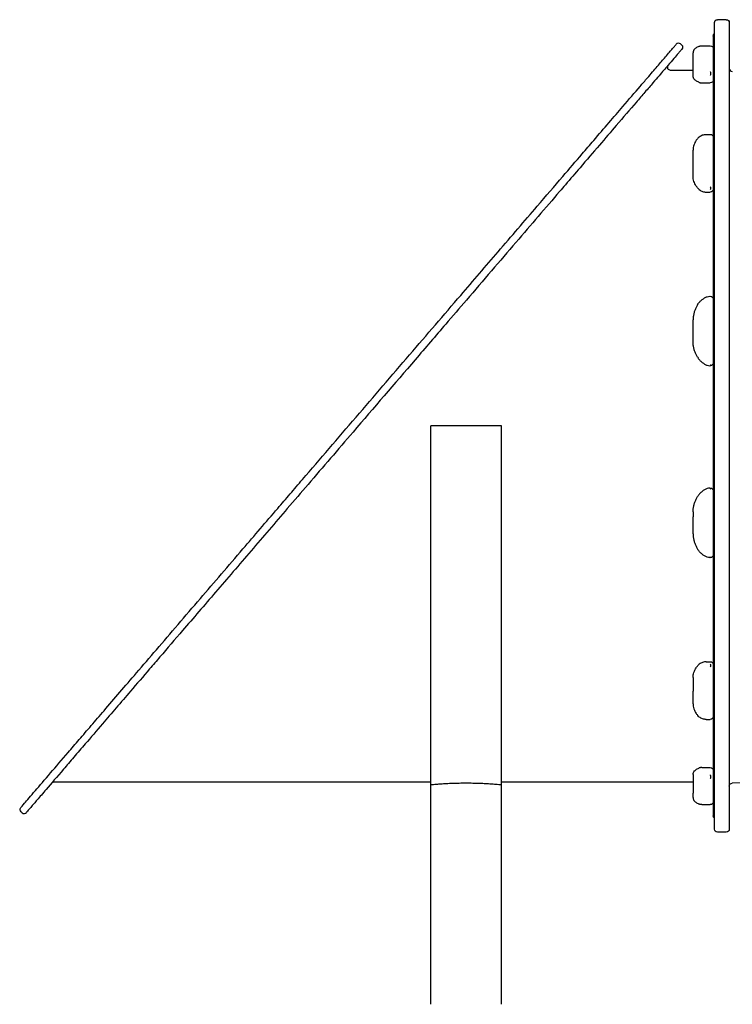
# Model space of a CAD drawing. Units: millimetres. Extents: x 0 to 29700, y 0 to 21000.
# Drawn here: x 17547 to 18157, y 3424 to 4267 of the extents above; entities that cross this region are included whole.
import ezdxf

# ---------------------------------------------------------------- set-up
doc = ezdxf.new("R2010")
doc.units = ezdxf.units.MM
doc.header["$LTSCALE"] = 15
doc.layers.add('P001', color=131, linetype='Continuous')

msp = doc.modelspace()

# ---------------------------------------------------------------- linework, layer by layer
at = {"layer": 'P001', "extrusion": (-1, -2.22045e-16, 0)}
for p, q in [((18151.53, 4266.98, -4028.25), (18143.91, 4266.98, -4028.25)), ((18112.29, 4246.23, -4028.28), (18113.25, 4245.41, -4028.28)), ((18130.58, 4244.64, -3964.26), (18137.83, 4244.64, -3964.26)), ((18123.1, 4234.75, -3935.75), (18123.1, 4238.69, -3950.47)), ((18123.1, 4218.8, -3940.03), (18123.1, 4234.75, -3935.75)), ((18103.58, 4223.8, -4028.25), (18123.1, 4223.8, -4028.25)), ((18130.58, 4212.86, -3926.24), (18137.83, 4212.86, -3926.24)), ((18134.28, 4168.78, -3815.87), (18137.83, 4168.78, -3815.87)), ((18123.1, 4144.52, -3790.73), (18123.1, 4155.29, -3801.51)), ((18123.1, 4132.84, -3802.4), (18123.1, 4144.52, -3790.73)), ((18134.28, 4119.35, -3788.04), (18137.83, 4119.35, -3788.04)), ((18137.5, 4030.13, -3724.06), (18137.83, 4030.13, -3724.06)), ((18123.1, 3995.1, -3709.02), (18123.1, 4009.82, -3712.96)), ((18123.1, 3990.82, -3724.96), (18123.1, 3995.1, -3709.02)), ((18137.5, 3970.51, -3713.87), (18137.83, 3970.51, -3713.87)), ((17958.95, 3919, -3720.95), (17898.45, 3919, -3720.95)), ((18137.5, 3865.83, -3713.42), (18137.83, 3865.83, -3713.42)), ((18123.1, 3845.52, -3724.51), (18123.1, 3841.25, -3708.56)), ((18123.1, 3826.53, -3712.51), (18123.1, 3841.25, -3708.56)), ((18137.5, 3806.22, -3723.6), (18137.83, 3806.22, -3723.6)), ((18134.28, 3716.99, -3787.58), (18137.83, 3716.99, -3787.58)), ((18123.1, 3703.5, -3801.95), (18123.1, 3691.83, -3790.28)), ((18123.1, 3681.05, -3801.05), (18123.1, 3691.83, -3790.28)), ((18134.28, 3667.56, -3815.42), (18137.83, 3667.56, -3815.42)), ((18123.1, 3620.47, -3941.26), (18123.1, 3604.52, -3936.99)), ((18130.58, 3626.41, -3927.47), (18137.83, 3626.41, -3927.47)), ((17575.99, 3614.2, -4028.25), (17898.45, 3614.2, -4028.25)), ((17898.45, 3423.57, -4028.25), (17898.45, 3611.7, -4028.25)), ((17958.95, 3614.2, -4028.25), (18123.1, 3614.2, -4028.25)), ((17958.95, 3423.57, -4028.25), (17958.95, 3611.7, -4028.25)), ((18123.1, 3600.58, -3951.71), (18123.1, 3604.52, -3936.99)), ((18130.58, 3594.63, -3965.5), (18137.83, 3594.63, -3965.5)), ((17547.7, 3588.45, -4028.25), (17548.67, 3587.63, -4028.25)), ((18151.53, 3571.02, -4028.25), (18143.91, 3571.02, -4028.25))]:
    msp.add_line(p, q, dxfattribs=at)
at = {"layer": 'P001', "extrusion": (3.55775e-16, 9.42517e-17, -1)}
for centre, start, end in [((-18143.91, 4264.44, 4028.25), 0, 90), ((-18151.53, 4264.44, 4028.25), 90, 180), ((-18143.91, 3573.56, 4028.25), 270, 0), ((-18151.53, 3573.56, 4028.25), 180, 270)]:
    msp.add_arc(centre, 2.54, start, end, dxfattribs=at)
at = {"layer": 'P001', "extrusion": (-1, -2.22045e-16, 0)}
for centre, radius, end in [((-3919, -4028.25, -18141.37), 345.44, 180), ((-3919, -4028.25, -17898.45), 307.3, 90), ((-3919, -4028.25, -17958.95), 307.3, 90)]:
    msp.add_arc(centre, radius, 0, end, dxfattribs=at)
at = {"layer": 'P001', "extrusion": (1, 1.9984e-15, -2.42623e-13)}
msp.add_arc((3919, -4028.25, 18154.07), 345.44, 0, 180, dxfattribs=at)
at = {"layer": 'P001', "extrusion": (-1.38778e-16, -1.66533e-16, -1)}
for centre, start, end in [((-18142.91, 4253.01, 4028.25), 0, 52.67768), ((-18137.83, 4242.1, 3964.26), 90, 180), ((-18137.83, 4215.4, 3926.24), 180, 270), ((-18137.83, 4166.24, 3815.87), 90, 180), ((-18137.83, 4121.89, 3788.04), 180, 270), ((-18137.83, 4027.59, 3724.06), 90, 180), ((-18137.83, 3973.05, 3713.87), 180, 270), ((-18137.83, 3863.29, 3713.42), 90, 180), ((-18137.83, 3808.76, 3723.6), 180, 270), ((-18137.83, 3714.45, 3787.58), 90, 180), ((-18137.83, 3670.1, 3815.42), 180, 270), ((-18137.83, 3623.87, 3927.47), 90, 180), ((-18137.83, 3597.17, 3965.5), 180, 270), ((-18142.91, 3584.99, 4028.25), 307.32217, 0)]:
    msp.add_arc(centre, 2.54, start, end, dxfattribs=at)
at = {"layer": 'P001', "extrusion": (1, -7.77181e-09, -2.42907e-13)}
msp.add_arc((3919, -4028.25, 18140.37), 334.01, 0, 180, dxfattribs=at)
at = {"layer": 'P001'}
for centre, start, end in [((18110.63, 4244.31, -4028.28), 49.36, 139.36), ((18103.58, 4226.34, -4028.25), 139.36, 270), ((18156.61, 4225.22, -4028.25), 180, 270.90132), ((17550.32, 3589.55, -4028.25), 229.36, 319.36)]:
    msp.add_arc(centre, 2.54, start, end, dxfattribs=at)
at = {"layer": 'P001', "extrusion": (-2.25242e-13, 1.19312e-13, -1)}
msp.add_arc((-18111.6, 4243.48, 4028.28), 2.54, 130.64, 220.64, dxfattribs=at)
at = {"layer": 'P001', "extrusion": (1, -2.64831e-10, 2.01137e-09)}
msp.add_arc((4233.84, -3964.26, 18140.37), 8.25, 0, 15, dxfattribs=at)
at = {"layer": 'P001', "extrusion": (1, -2.64793e-10, 2.01123e-09)}
msp.add_arc((4223.65, -3926.24, 18140.37), 8.26, 15, 180, dxfattribs=at)
at = {"layer": 'P001', "extrusion": (1, -2.6459e-10, 2.01138e-09)}
msp.add_arc((4157.99, -3815.87, 18140.37), 8.25, 0, 45, dxfattribs=at)
at = {"layer": 'P001', "extrusion": (1, -2.64804e-10, 2.01121e-09)}
msp.add_arc((4130.15, -3788.04, 18140.37), 8.26, 45, 180, dxfattribs=at)
at = {"layer": 'P001', "extrusion": (1, -2.64762e-10, 2.01131e-09)}
msp.add_arc((4019.33, -3724.06, 18140.37), 8.25, 0, 75, dxfattribs=at)
at = {"layer": 'P001', "extrusion": (1, -2.64831e-10, 2.01123e-09)}
for centre, start, end in [((3981.3, -3713.87, 18140.37), 75, 180), ((3615.62, -3927.47, 18140.37), 0, 165)]:
    msp.add_arc(centre, 8.26, start, end, dxfattribs=at)
at = {"layer": 'P001', "extrusion": (1, -2.64831e-10, 2.01128e-09)}
msp.add_arc((3855.04, -3713.42, 18140.37), 8.26, 0, 105, dxfattribs=at)
at = {"layer": 'P001', "extrusion": (1, -2.64825e-10, 2.01124e-09)}
msp.add_arc((3817.01, -3723.6, 18140.37), 8.26, 105, 180, dxfattribs=at)
at = {"layer": 'P001', "extrusion": (-2.42173e-13, -2.17868e-15, -1)}
msp.add_arc((-18147.72, 4790.3, 4028.25), 1177.29, 241.1497, 269.56827, dxfattribs=at)
at = {"layer": 'P001', "extrusion": (1, -2.64831e-10, 2.01129e-09)}
msp.add_arc((3706.2, -3787.58, 18140.37), 8.26, 0, 135, dxfattribs=at)
at = {"layer": 'P001', "extrusion": (1, -2.64904e-10, 2.01125e-09)}
msp.add_arc((3678.36, -3815.42, 18140.37), 8.26, 135, 180, dxfattribs=at)
at = {"layer": 'P001', "extrusion": (-1.04367e-13, -1.216e-13, -1)}
msp.add_arc((-17575.99, 3611.66, 4028.25), 2.54, 40.64, 90, dxfattribs=at)
at = {"layer": 'P001', "extrusion": (3.55775e-16, -2.21867e-15, -1)}
msp.add_arc((-18156.61, 3610.5, 4028.25), 2.54, 0, 89.56827, dxfattribs=at)
at = {"layer": 'P001', "extrusion": (1, -2.649e-10, 2.01127e-09)}
msp.add_arc((3605.43, -3965.5, 18140.37), 8.25, 165, 180, dxfattribs=at)
at = {"layer": 'P001', "extrusion": (-6.30268e-14, 5.38112e-14, -1)}
msp.add_arc((-17549.36, 3590.38, 4028.25), 2.54, 310.64, 40.64, dxfattribs=at)
at = {"layer": 'P001', "extrusion": (0.758817, -0.651304, -1.11446e-13)}
msp.add_open_spline([(17547.43, 3592.04, -4028.25), (17547.43, 3592.04, -4024.88), (17547.47, 3592.09, -4021.5), (17547.91, 3592.59, -4004.48), (17548.96, 3593.82, -3990.79), (17552.81, 3598.3, -3960.92), (17555.93, 3601.94, -3944.86), (17563.56, 3610.82, -3915.42), (17567.95, 3615.94, -3901.74), (17577.51, 3627.08, -3876.91), (17582.54, 3632.94, -3865.65), (17591.04, 3642.84, -3848.93), (17594.23, 3646.56, -3843.09), (17600.83, 3654.24, -3831.78), (17604.24, 3658.22, -3826.3), (17611.31, 3666.45, -3815.65), (17614.95, 3670.71, -3810.49), (17627.47, 3685.28, -3793.82), (17636.79, 3696.14, -3783.07), (17652.07, 3713.95, -3767.68), (17657.76, 3720.58, -3762.39), (17669.62, 3734.39, -3752.21), (17675.78, 3741.57, -3747.35), (17688.34, 3756.21, -3738.27), (17694.74, 3763.66, -3734.04), (17701.23, 3771.22, -3730.15), (17713.09, 3785.04, -3723.02), (17725.27, 3799.23, -3716.97), (17747.48, 3825.1, -3708.01), (17757.45, 3836.72, -3704.71), (17770.99, 3852.5, -3701.16), (17774.52, 3856.62, -3700.32), (17781.6, 3864.86, -3698.8), (17785.14, 3868.98, -3698.12), (17788.68, 3873.11, -3697.53), (17803.81, 3890.73, -3694.99), (17819.13, 3908.59, -3693.92), (17849.81, 3944.32, -3694.75), (17865.15, 3962.21, -3696.64), (17880.32, 3979.88, -3700.05), (17895.14, 3997.14, -3703.38), (17909.78, 4014.2, -3708.14), (17934.89, 4043.45, -3718.97), (17945.62, 4055.95, -3724.49), (17967.58, 4081.54, -3737.85), (17978.78, 4094.59, -3745.84), (17997.09, 4115.92, -3761.14), (18004.4, 4124.44, -3767.91), (18017.15, 4139.3, -3780.98), (18022.68, 4145.73, -3787.11), (18031.41, 4155.91, -3797.65), (18034.74, 4159.79, -3801.88), (18038.01, 4163.59, -3806.25), (18046.93, 4173.98, -3818.2), (18055.33, 4183.78, -3831.22), (18068.27, 4198.85, -3854.78), (18073.19, 4204.59, -3864.84), (18079.87, 4212.37, -3880.32), (18081.95, 4214.79, -3885.45), (18083.92, 4217.09, -3890.67), (18087.01, 4220.69, -3898.84), (18089.86, 4224, -3907.25), (18095.02, 4230.02, -3924.54), (18097.33, 4232.71, -3933.4), (18101.92, 4238.06, -3954.06), (18104, 4240.48, -3965.96), (18105.53, 4242.26, -3977.97), (18106.36, 4243.23, -3984.47), (18107.02, 4244, -3991), (18108.2, 4245.37, -4006.26), (18108.58, 4245.82, -4015.08), (18108.7, 4245.95, -4025.37), (18108.7, 4245.96, -4026.83), (18108.7, 4245.96, -4028.28)], degree=3, knots=[-3.141593, -3.141593, -3.141593, -3.141593, -3.115134, -3.115134, -3.00812, -3.00812, -2.878145, -2.878145, -2.759278, -2.759278, -2.653305, -2.653305, -2.593753, -2.593753, -2.534201, -2.534201, -2.474649, -2.474649, -2.335573, -2.335573, -2.255891, -2.255891, -2.172315, -2.172315, -2.088739, -2.088739, -2.088739, -1.935966, -1.935966, -1.814035, -1.814035, -1.771056, -1.771056, -1.728078, -1.728078, -1.728078, -1.544655, -1.544655, -1.361233, -1.361233, -1.361233, -1.182062, -1.182062, -1.046683, -1.046683, -0.899622, -0.899622, -0.797458, -0.797458, -0.715498, -0.715498, -0.663519, -0.663519, -0.663519, -0.52157, -0.52157, -0.423663, -0.423663, -0.37633, -0.37633, -0.37633, -0.302165, -0.302165, -0.228001, -0.228001, -0.132361, -0.132361, -0.132361, -0.080623, -0.080623, -0.011631, -0.011631, -0.000309, -0.000309, -0.000309, -0.000309], dxfattribs=at)
at = {"layer": 'P001'}
for points, knots in [([(18128.1, 4244.16, -3962.13), (18127.59, 4243.95, -3961.43), (18127.1, 4243.72, -3960.71), (18126.2, 4243.23, -3959.24), (18125.77, 4242.96, -3958.48), (18124.98, 4242.37, -3956.93), (18124.62, 4242.05, -3956.14), (18123.96, 4241.29, -3954.55), (18123.66, 4240.86, -3953.74), (18123.23, 4239.85, -3952.11), (18123.1, 4239.28, -3951.29), (18123.1, 4238.69, -3950.47)], [2.5856105, 2.5856105, 2.5856105, 2.5856105, 2.6968069, 2.6968069, 2.8080034, 2.8080034, 2.9191998, 2.9191998, 3.0303962, 3.0303962, 3.1415927, 3.1415927, 3.1415927, 3.1415927]), ([(18128.1, 4244.16, -3962.13), (18128.27, 4244.23, -3962.27), (18128.43, 4244.29, -3962.42), (18128.76, 4244.4, -3962.7), (18128.93, 4244.44, -3962.85), (18129.26, 4244.52, -3963.13), (18129.43, 4244.55, -3963.28), (18129.76, 4244.59, -3963.56), (18129.93, 4244.61, -3963.7), (18130.26, 4244.63, -3963.98), (18130.42, 4244.64, -3964.12), (18130.58, 4244.64, -3964.26)], [0, 0, 0, 0, 0.0526687, 0.0526687, 0.1053374, 0.1053374, 0.1580061, 0.1580061, 0.2106748, 0.2106748, 0.2633435, 0.2633435, 0.2633435, 0.2633435]), ([(18128.1, 4213.34, -3928.37), (18127.59, 4213.55, -3929.07), (18127.1, 4213.78, -3929.79), (18126.2, 4214.27, -3931.26), (18125.77, 4214.54, -3932.02), (18124.98, 4215.13, -3933.57), (18124.62, 4215.45, -3934.36), (18123.96, 4216.2, -3935.95), (18123.66, 4216.64, -3936.76), (18123.23, 4217.64, -3938.39), (18123.1, 4218.22, -3939.21), (18123.1, 4218.8, -3940.03)], [2.5856105, 2.5856105, 2.5856105, 2.5856105, 2.6968069, 2.6968069, 2.8080034, 2.8080034, 2.9191998, 2.9191998, 3.0303962, 3.0303962, 3.1415927, 3.1415927, 3.1415927, 3.1415927]), ([(18137.83, 4222.53, -3915.5), (18137.83, 4222.51, -3915.5), (18137.83, 4222.49, -3915.5), (18137.87, 4222.18, -3915.54), (18137.89, 4221.88, -3915.58), (18137.92, 4221.45, -3915.67), (18137.92, 4221.32, -3915.7), (18137.93, 4221.11, -3915.75), (18137.93, 4221.04, -3915.76), (18137.93, 4220.92, -3915.79), (18137.93, 4220.87, -3915.81), (18137.93, 4220.76, -3915.84), (18137.93, 4220.7, -3915.85), (18137.92, 4220.55, -3915.9), (18137.92, 4220.46, -3915.93), (18137.91, 4220, -3916.07), (18137.88, 4219.65, -3916.2), (18137.83, 4219.29, -3916.36), (18137.83, 4219.28, -3916.37), (18137.83, 4219.26, -3916.37)], [-0.0052066, -0.0052066, -0.0052066, -0.0052066, 0, 0, 0.0898613, 0.0898613, 0.1318906, 0.1318906, 0.1530236, 0.1530236, 0.1692538, 0.1692538, 0.1871269, 0.1871269, 0.2167723, 0.2167723, 0.3298118, 0.3298118, 0.33502, 0.33502, 0.33502, 0.33502]), ([(18128.1, 4213.34, -3928.37), (18128.27, 4213.27, -3928.23), (18128.43, 4213.21, -3928.08), (18128.76, 4213.1, -3927.8), (18128.93, 4213.06, -3927.65), (18129.26, 4212.98, -3927.37), (18129.43, 4212.95, -3927.22), (18129.76, 4212.9, -3926.94), (18129.93, 4212.89, -3926.8), (18130.26, 4212.86, -3926.51), (18130.42, 4212.86, -3926.37), (18130.58, 4212.86, -3926.24)], [0, 0, 0, 0, 0.0526687, 0.0526687, 0.1053374, 0.1053374, 0.1580061, 0.1580061, 0.2106748, 0.2106748, 0.2633435, 0.2633435, 0.2633435, 0.2633435]), ([(18127.17, 4165.5, -3810.04), (18127.56, 4165.94, -3810.37), (18127.97, 4166.34, -3810.73), (18128.85, 4167.04, -3811.46), (18129.31, 4167.35, -3811.84), (18130.26, 4167.88, -3812.62), (18130.75, 4168.09, -3813.02), (18131.74, 4168.44, -3813.82), (18132.24, 4168.57, -3814.23), (18133.26, 4168.74, -3815.05), (18133.77, 4168.78, -3815.46), (18134.28, 4168.78, -3815.87)], [0, 0, 0, 0, 0.1664728, 0.1664728, 0.3329455, 0.3329455, 0.4994183, 0.4994183, 0.665891, 0.665891, 0.8323638, 0.8323638, 0.8323638, 0.8323638]), ([(18127.17, 4165.5, -3810.04), (18126.66, 4164.91, -3809.53), (18126.18, 4164.3, -3809), (18125.33, 4163.03, -3807.92), (18124.95, 4162.38, -3807.37), (18124.29, 4161.03, -3806.23), (18124.01, 4160.34, -3805.66), (18123.56, 4158.93, -3804.49), (18123.39, 4158.21, -3803.9), (18123.16, 4156.76, -3802.7), (18123.1, 4156.02, -3802.11), (18123.1, 4155.29, -3801.51)], [2.5856105, 2.5856105, 2.5856105, 2.5856105, 2.6968069, 2.6968069, 2.8080034, 2.8080034, 2.9191998, 2.9191998, 3.0303962, 3.0303962, 3.1415927, 3.1415927, 3.1415927, 3.1415927]), ([(18127.17, 4122.63, -3793.87), (18126.66, 4123.22, -3794.38), (18126.18, 4123.83, -3794.91), (18125.33, 4125.1, -3795.99), (18124.95, 4125.76, -3796.55), (18124.29, 4127.1, -3797.68), (18124.01, 4127.8, -3798.25), (18123.56, 4129.21, -3799.42), (18123.39, 4129.93, -3800.02), (18123.16, 4131.38, -3801.21), (18123.1, 4132.11, -3801.81), (18123.1, 4132.84, -3802.4)], [2.5856105, 2.5856105, 2.5856105, 2.5856105, 2.6968069, 2.6968069, 2.8080034, 2.8080034, 2.9191998, 2.9191998, 3.0303962, 3.0303962, 3.1415927, 3.1415927, 3.1415927, 3.1415927]), ([(18127.17, 4122.63, -3793.87), (18127.56, 4122.19, -3793.54), (18127.97, 4121.8, -3793.19), (18128.85, 4121.09, -3792.45), (18129.31, 4120.78, -3792.07), (18130.26, 4120.25, -3791.29), (18130.75, 4120.04, -3790.89), (18131.74, 4119.69, -3790.09), (18132.24, 4119.57, -3789.68), (18133.26, 4119.39, -3788.86), (18133.77, 4119.35, -3788.45), (18134.28, 4119.35, -3788.04)], [0, 0, 0, 0, 0.1664728, 0.1664728, 0.3329455, 0.3329455, 0.4994183, 0.4994183, 0.665891, 0.665891, 0.8323638, 0.8323638, 0.8323638, 0.8323638]), ([(18137.83, 4123.8, -3779.3), (18137.83, 4123.79, -3779.31), (18137.83, 4123.78, -3779.32), (18137.87, 4123.52, -3779.51), (18137.89, 4123.29, -3779.7), (18137.92, 4122.96, -3779.98), (18137.92, 4122.85, -3780.08), (18137.93, 4122.7, -3780.22), (18137.93, 4122.65, -3780.27), (18137.93, 4122.56, -3780.36), (18137.93, 4122.52, -3780.4), (18137.93, 4122.44, -3780.48), (18137.93, 4122.4, -3780.52), (18137.92, 4122.29, -3780.63), (18137.92, 4122.22, -3780.71), (18137.91, 4121.9, -3781.06), (18137.88, 4121.66, -3781.35), (18137.83, 4121.43, -3781.66), (18137.83, 4121.42, -3781.68), (18137.83, 4121.41, -3781.69)], [-0.0052066, -0.0052066, -0.0052066, -0.0052066, 0, 0, 0.0898613, 0.0898613, 0.1318906, 0.1318906, 0.1530236, 0.1530236, 0.1692538, 0.1692538, 0.1871269, 0.1871269, 0.2167723, 0.2167723, 0.3298118, 0.3298118, 0.33502, 0.33502, 0.33502, 0.33502]), ([(18126.95, 4022.84, -3716.08), (18127.5, 4023.71, -3716.29), (18128.11, 4024.51, -3716.58), (18129.41, 4025.96, -3717.32), (18130.1, 4026.61, -3717.76), (18131.51, 4027.75, -3718.74), (18132.24, 4028.24, -3719.29), (18133.7, 4029.07, -3720.46), (18134.44, 4029.41, -3721.1), (18135.9, 4029.92, -3722.48), (18136.57, 4030.13, -3723.23), (18137.5, 4030.13, -3724.06)], [0, 0, 0, 0, 0.274572, 0.274572, 0.549144, 0.549144, 0.823717, 0.823717, 1.098289, 1.098289, 1.372861, 1.372861, 1.372861, 1.372861]), ([(18126.95, 4022.84, -3716.08), (18126.45, 4022.07, -3715.9), (18125.99, 4021.27, -3715.71), (18125.18, 4019.62, -3715.31), (18124.82, 4018.77, -3715.11), (18124.2, 4017.04, -3714.69), (18123.94, 4016.16, -3714.48), (18123.52, 4014.37, -3714.05), (18123.36, 4013.47, -3713.84), (18123.15, 4011.65, -3713.4), (18123.1, 4010.73, -3713.18), (18123.1, 4009.82, -3712.96)], [2.5856105, 2.5856105, 2.5856105, 2.5856105, 2.6968069, 2.6968069, 2.8080034, 2.8080034, 2.9191998, 2.9191998, 3.0303962, 3.0303962, 3.1415927, 3.1415927, 3.1415927, 3.1415927]), ([(18126.95, 3977.79, -3721.84), (18126.45, 3978.57, -3722.03), (18125.99, 3979.37, -3722.22), (18125.18, 3981.02, -3722.62), (18124.82, 3981.87, -3722.82), (18124.2, 3983.6, -3723.23), (18123.94, 3984.48, -3723.45), (18123.52, 3986.27, -3723.87), (18123.36, 3987.17, -3724.09), (18123.15, 3988.99, -3724.53), (18123.1, 3989.91, -3724.75), (18123.1, 3990.82, -3724.96)], [2.5856105, 2.5856105, 2.5856105, 2.5856105, 2.6968069, 2.6968069, 2.8080034, 2.8080034, 2.9191998, 2.9191998, 3.0303962, 3.0303962, 3.1415926, 3.1415926, 3.1415926, 3.1415926]), ([(18126.95, 3977.79, -3721.84), (18127.5, 3976.93, -3721.64), (18128.11, 3976.13, -3721.34), (18129.41, 3974.68, -3720.6), (18130.1, 3974.03, -3720.16), (18131.51, 3972.89, -3719.18), (18132.24, 3972.4, -3718.64), (18133.7, 3971.56, -3717.46), (18134.44, 3971.22, -3716.83), (18135.9, 3970.71, -3715.45), (18136.57, 3970.51, -3714.7), (18137.5, 3970.51, -3713.87)], [0, 0, 0, 0, 0.274572, 0.274572, 0.549144, 0.549144, 0.823717, 0.823717, 1.098289, 1.098289, 1.372861, 1.372861, 1.372861, 1.372861]), ([(18137.83, 3971.44, -3709.48), (18137.83, 3971.44, -3709.49), (18137.83, 3971.43, -3709.51), (18137.87, 3971.3, -3709.8), (18137.89, 3971.19, -3710.07), (18137.92, 3971.05, -3710.49), (18137.92, 3971.01, -3710.62), (18137.93, 3970.95, -3710.82), (18137.93, 3970.93, -3710.89), (18137.93, 3970.9, -3711.01), (18137.93, 3970.88, -3711.06), (18137.93, 3970.85, -3711.17), (18137.93, 3970.84, -3711.23), (18137.92, 3970.8, -3711.39), (18137.92, 3970.78, -3711.48), (18137.91, 3970.68, -3711.95), (18137.88, 3970.62, -3712.32), (18137.83, 3970.57, -3712.71), (18137.83, 3970.57, -3712.72), (18137.83, 3970.57, -3712.74)], [-0.0052066, -0.0052066, -0.0052066, -0.0052066, 0, 0, 0.0898613, 0.0898613, 0.1318906, 0.1318906, 0.1530236, 0.1530236, 0.1692538, 0.1692538, 0.1871269, 0.1871269, 0.2167723, 0.2167723, 0.3298118, 0.3298118, 0.33502, 0.33502, 0.33502, 0.33502]), ([(18137.5, 3865.83, -3713.42), (18137, 3865.83, -3713.86), (18136.6, 3865.76, -3714.28), (18135.45, 3865.5, -3715.43), (18134.72, 3865.24, -3716.11), (18133.26, 3864.55, -3717.38), (18132.52, 3864.13, -3717.97), (18131.08, 3863.13, -3719.04), (18130.37, 3862.55, -3719.53), (18129.01, 3861.24, -3720.39), (18128.36, 3860.51, -3720.76), (18127.47, 3859.34, -3721.18), (18127.2, 3858.95, -3721.3), (18126.95, 3858.55, -3721.39)], [1.821544, 1.821544, 1.821544, 1.821544, 1.968724, 1.968724, 2.243296, 2.243296, 2.517869, 2.517869, 2.792442, 2.792442, 3.067014, 3.067014, 3.194407, 3.194407, 3.194407, 3.194407]), ([(18137.83, 3865.77, -3712.29), (18137.83, 3865.77, -3712.27), (18137.83, 3865.77, -3712.25), (18137.87, 3865.74, -3711.94), (18137.89, 3865.69, -3711.65), (18137.92, 3865.61, -3711.21), (18137.92, 3865.58, -3711.08), (18137.93, 3865.53, -3710.87), (18137.93, 3865.51, -3710.8), (18137.93, 3865.48, -3710.68), (18137.93, 3865.47, -3710.63), (18137.93, 3865.44, -3710.52), (18137.93, 3865.42, -3710.46), (18137.92, 3865.38, -3710.31), (18137.92, 3865.35, -3710.22), (18137.91, 3865.2, -3709.76), (18137.88, 3865.07, -3709.41), (18137.83, 3864.91, -3709.05), (18137.83, 3864.91, -3709.04), (18137.83, 3864.9, -3709.02)], [-0.0052066, -0.0052066, -0.0052066, -0.0052066, 0, 0, 0.0898613, 0.0898613, 0.1318906, 0.1318906, 0.1530236, 0.1530236, 0.1692538, 0.1692538, 0.1871269, 0.1871269, 0.2167723, 0.2167723, 0.3298118, 0.3298118, 0.33502, 0.33502, 0.33502, 0.33502]), ([(18123.1, 3845.52, -3724.51), (18123.1, 3846.44, -3724.29), (18123.15, 3847.35, -3724.07), (18123.36, 3849.17, -3723.64), (18123.52, 3850.08, -3723.42), (18123.94, 3851.86, -3722.99), (18124.2, 3852.74, -3722.78), (18124.82, 3854.47, -3722.37), (18125.18, 3855.32, -3722.16), (18125.99, 3856.97, -3721.77), (18126.45, 3857.77, -3721.58), (18126.95, 3858.55, -3721.39)], [3.1415927, 3.1415927, 3.1415927, 3.1415927, 3.2527891, 3.2527891, 3.3639855, 3.3639855, 3.4751819, 3.4751819, 3.5863784, 3.5863784, 3.6975748, 3.6975748, 3.6975748, 3.6975748]), ([(18123.1, 3826.53, -3712.51), (18123.1, 3825.61, -3712.73), (18123.15, 3824.7, -3712.95), (18123.36, 3822.88, -3713.38), (18123.52, 3821.97, -3713.6), (18123.94, 3820.19, -3714.03), (18124.2, 3819.3, -3714.24), (18124.82, 3817.58, -3714.65), (18125.18, 3816.73, -3714.86), (18125.99, 3815.08, -3715.25), (18126.45, 3814.28, -3715.44), (18126.95, 3813.5, -3715.63)], [3.1415927, 3.1415927, 3.1415927, 3.1415927, 3.2527891, 3.2527891, 3.3639855, 3.3639855, 3.4751819, 3.4751819, 3.5863784, 3.5863784, 3.6975748, 3.6975748, 3.6975748, 3.6975748]), ([(18137.5, 3806.22, -3723.6), (18137, 3806.22, -3723.16), (18136.6, 3806.28, -3722.74), (18135.45, 3806.55, -3721.59), (18134.72, 3806.81, -3720.91), (18133.26, 3807.5, -3719.64), (18132.52, 3807.92, -3719.05), (18131.08, 3808.92, -3717.98), (18130.37, 3809.5, -3717.49), (18129.01, 3810.81, -3716.63), (18128.36, 3811.54, -3716.26), (18127.47, 3812.71, -3715.84), (18127.2, 3813.1, -3715.72), (18126.95, 3813.5, -3715.63)], [1.821544, 1.821544, 1.821544, 1.821544, 1.968724, 1.968724, 2.243296, 2.243296, 2.517869, 2.517869, 2.792442, 2.792442, 3.067014, 3.067014, 3.194407, 3.194407, 3.194407, 3.194407]), ([(18123.1, 3703.5, -3801.95), (18123.1, 3704.23, -3801.35), (18123.16, 3704.97, -3800.75), (18123.39, 3706.42, -3799.56), (18123.56, 3707.14, -3798.97), (18124.01, 3708.55, -3797.8), (18124.29, 3709.24, -3797.22), (18124.95, 3710.59, -3796.09), (18125.33, 3711.24, -3795.54), (18126.18, 3712.51, -3794.46), (18126.66, 3713.12, -3793.93), (18127.17, 3713.71, -3793.42)], [3.1415927, 3.1415927, 3.1415927, 3.1415927, 3.2527891, 3.2527891, 3.3639855, 3.3639855, 3.4751819, 3.4751819, 3.5863784, 3.5863784, 3.6975748, 3.6975748, 3.6975748, 3.6975748]), ([(18134.28, 3716.99, -3787.58), (18133.77, 3716.99, -3788), (18133.26, 3716.95, -3788.41), (18132.24, 3716.78, -3789.23), (18131.74, 3716.65, -3789.64), (18130.75, 3716.31, -3790.44), (18130.26, 3716.09, -3790.84), (18129.31, 3715.56, -3791.62), (18128.85, 3715.25, -3792), (18127.97, 3714.55, -3792.73), (18127.56, 3714.15, -3793.09), (18127.17, 3713.71, -3793.42)], [2.362057, 2.362057, 2.362057, 2.362057, 2.528527, 2.528527, 2.6949969, 2.6949969, 2.8614669, 2.8614669, 3.0279369, 3.0279369, 3.1944068, 3.1944068, 3.1944068, 3.1944068]), ([(18137.83, 3714.93, -3781.24), (18137.83, 3714.92, -3781.23), (18137.83, 3714.91, -3781.21), (18137.87, 3714.72, -3780.96), (18137.89, 3714.54, -3780.72), (18137.92, 3714.25, -3780.39), (18137.92, 3714.15, -3780.29), (18137.93, 3714.01, -3780.14), (18137.93, 3713.96, -3780.09), (18137.93, 3713.87, -3780), (18137.93, 3713.84, -3779.96), (18137.93, 3713.76, -3779.88), (18137.93, 3713.71, -3779.84), (18137.92, 3713.6, -3779.73), (18137.92, 3713.53, -3779.66), (18137.91, 3713.17, -3779.34), (18137.88, 3712.88, -3779.1), (18137.83, 3712.57, -3778.87), (18137.83, 3712.55, -3778.86), (18137.83, 3712.54, -3778.85)], [-0.0052066, -0.0052066, -0.0052066, -0.0052066, 0, 0, 0.0898613, 0.0898613, 0.1318906, 0.1318906, 0.1530236, 0.1530236, 0.1692538, 0.1692538, 0.1871269, 0.1871269, 0.2167723, 0.2167723, 0.3298118, 0.3298118, 0.33502, 0.33502, 0.33502, 0.33502]), ([(18123.1, 3681.05, -3801.05), (18123.1, 3680.32, -3801.65), (18123.16, 3679.59, -3802.25), (18123.39, 3678.14, -3803.44), (18123.56, 3677.42, -3804.03), (18124.01, 3676.01, -3805.2), (18124.29, 3675.32, -3805.78), (18124.95, 3673.97, -3806.91), (18125.33, 3673.31, -3807.47), (18126.18, 3672.04, -3808.55), (18126.66, 3671.43, -3809.08), (18127.17, 3670.84, -3809.58)], [3.1415927, 3.1415927, 3.1415927, 3.1415927, 3.2527891, 3.2527891, 3.3639855, 3.3639855, 3.4751819, 3.4751819, 3.5863784, 3.5863784, 3.6975748, 3.6975748, 3.6975748, 3.6975748]), ([(18134.28, 3667.56, -3815.42), (18133.77, 3667.56, -3815.01), (18133.26, 3667.61, -3814.6), (18132.24, 3667.78, -3813.78), (18131.74, 3667.9, -3813.37), (18130.75, 3668.25, -3812.56), (18130.26, 3668.47, -3812.17), (18129.31, 3668.99, -3811.39), (18128.85, 3669.3, -3811.01), (18127.97, 3670.01, -3810.27), (18127.56, 3670.41, -3809.92), (18127.17, 3670.84, -3809.58)], [2.362057, 2.362057, 2.362057, 2.362057, 2.528527, 2.528527, 2.6949969, 2.6949969, 2.8614669, 2.8614669, 3.0279369, 3.0279369, 3.1944068, 3.1944068, 3.1944068, 3.1944068]), ([(18123.1, 3620.47, -3941.26), (18123.1, 3621.05, -3940.44), (18123.23, 3621.63, -3939.63), (18123.66, 3622.63, -3938), (18123.96, 3623.07, -3937.19), (18124.62, 3623.82, -3935.59), (18124.98, 3624.15, -3934.81), (18125.77, 3624.74, -3933.26), (18126.2, 3625, -3932.5), (18127.1, 3625.49, -3931.02), (18127.59, 3625.72, -3930.3), (18128.1, 3625.94, -3929.61)], [3.1415927, 3.1415927, 3.1415927, 3.1415927, 3.2527891, 3.2527891, 3.3639855, 3.3639855, 3.4751819, 3.4751819, 3.5863784, 3.5863784, 3.6975748, 3.6975748, 3.6975748, 3.6975748]), ([(18130.58, 3626.41, -3927.47), (18130.42, 3626.41, -3927.61), (18130.26, 3626.41, -3927.75), (18129.93, 3626.38, -3928.03), (18129.76, 3626.37, -3928.18), (18129.43, 3626.32, -3928.46), (18129.26, 3626.29, -3928.6), (18128.93, 3626.21, -3928.89), (18128.76, 3626.17, -3929.03), (18128.43, 3626.06, -3929.32), (18128.27, 3626, -3929.47), (18128.1, 3625.94, -3929.61)], [2.9310537, 2.9310537, 2.9310537, 2.9310537, 2.9837243, 2.9837243, 3.0363949, 3.0363949, 3.0890656, 3.0890656, 3.1417362, 3.1417362, 3.1944068, 3.1944068, 3.1944068, 3.1944068]), ([(18137.83, 3620.01, -3917.61), (18137.83, 3619.99, -3917.6), (18137.83, 3619.98, -3917.6), (18137.87, 3619.69, -3917.47), (18137.89, 3619.41, -3917.36), (18137.92, 3619, -3917.22), (18137.92, 3618.86, -3917.18), (18137.93, 3618.66, -3917.12), (18137.93, 3618.59, -3917.1), (18137.93, 3618.47, -3917.06), (18137.93, 3618.42, -3917.05), (18137.93, 3618.31, -3917.02), (18137.93, 3618.25, -3917.01), (18137.92, 3618.1, -3916.97), (18137.92, 3618, -3916.95), (18137.91, 3617.54, -3916.84), (18137.88, 3617.17, -3916.78), (18137.83, 3616.78, -3916.74), (18137.83, 3616.76, -3916.74), (18137.83, 3616.74, -3916.74)], [-0.0052066, -0.0052066, -0.0052066, -0.0052066, 0, 0, 0.0898613, 0.0898613, 0.1318906, 0.1318906, 0.1530236, 0.1530236, 0.1692538, 0.1692538, 0.1871269, 0.1871269, 0.2167723, 0.2167723, 0.3298118, 0.3298118, 0.33502, 0.33502, 0.33502, 0.33502]), ([(17898.45, 3611.7, -4028.25), (17898.45, 3611.7, -4026.35), (17898.63, 3611.72, -4024.38), (17899.4, 3611.79, -4020.47), (17899.98, 3611.85, -4018.53), (17901.52, 3611.99, -4014.8), (17902.49, 3612.07, -4013.02), (17904.71, 3612.26, -4009.72), (17905.97, 3612.35, -4008.2), (17908.65, 3612.54, -4005.51), (17910.17, 3612.64, -4004.25), (17913.47, 3612.82, -4002.03), (17915.26, 3612.9, -4001.07), (17918.98, 3613.04, -3999.53), (17920.92, 3613.1, -3998.94), (17924.83, 3613.18, -3998.18), (17926.8, 3613.19, -3998), (17930.6, 3613.19, -3998), (17932.56, 3613.18, -3998.18), (17936.47, 3613.1, -3998.94), (17938.41, 3613.04, -3999.53), (17942.14, 3612.9, -4001.07), (17943.93, 3612.82, -4002.03), (17947.23, 3612.64, -4004.25), (17948.75, 3612.54, -4005.51), (17951.43, 3612.35, -4008.2), (17952.69, 3612.26, -4009.72), (17954.91, 3612.07, -4013.02), (17955.87, 3611.99, -4014.8), (17957.42, 3611.85, -4018.53), (17958, 3611.79, -4020.47), (17958.77, 3611.72, -4024.38), (17958.95, 3611.7, -4026.35), (17958.95, 3611.7, -4028.25)], [4.56108, 4.56108, 4.56108, 4.56108, 5.131214, 5.131214, 5.701348, 5.701348, 6.271482, 6.271482, 6.841616, 6.841616, 7.411752, 7.411752, 7.981888, 7.981888, 8.552024, 8.552024, 9.12216, 9.12216, 9.692296, 9.692296, 10.262432, 10.262432, 10.832568, 10.832568, 11.402704, 11.402704, 11.972838, 11.972838, 12.542972, 12.542972, 13.113106, 13.113106, 13.68324, 13.68324, 13.68324, 13.68324]), ([(18123.1, 3600.58, -3951.71), (18123.1, 3599.99, -3952.53), (18123.23, 3599.42, -3953.35), (18123.66, 3598.41, -3954.97), (18123.96, 3597.98, -3955.78), (18124.62, 3597.22, -3957.38), (18124.98, 3596.9, -3958.17), (18125.77, 3596.31, -3959.71), (18126.2, 3596.04, -3960.47), (18127.1, 3595.55, -3961.95), (18127.59, 3595.32, -3962.67), (18128.1, 3595.11, -3963.36)], [3.1415927, 3.1415927, 3.1415927, 3.1415927, 3.2527891, 3.2527891, 3.3639855, 3.3639855, 3.4751819, 3.4751819, 3.5863784, 3.5863784, 3.6975748, 3.6975748, 3.6975748, 3.6975748]), ([(18130.58, 3594.63, -3965.5), (18130.42, 3594.63, -3965.36), (18130.26, 3594.64, -3965.22), (18129.93, 3594.66, -3964.94), (18129.76, 3594.68, -3964.8), (18129.43, 3594.73, -3964.51), (18129.26, 3594.76, -3964.37), (18128.93, 3594.83, -3964.08), (18128.76, 3594.88, -3963.94), (18128.43, 3594.98, -3963.65), (18128.27, 3595.04, -3963.51), (18128.1, 3595.11, -3963.36)], [2.9310537, 2.9310537, 2.9310537, 2.9310537, 2.9837243, 2.9837243, 3.0363949, 3.0363949, 3.0890656, 3.0890656, 3.1417362, 3.1417362, 3.1944068, 3.1944068, 3.1944068, 3.1944068])]:
    msp.add_open_spline(points, degree=3, knots=knots, dxfattribs=at)
at = {"layer": 'P001', "extrusion": (0.758817, -0.651304, -2.17347e-13)}
msp.add_open_spline([(18113.52, 4241.82, -4028.28), (18113.52, 4241.82, -4026.64), (18113.51, 4241.81, -4025), (18113.37, 4241.64, -4012.96), (18112.83, 4241.02, -4002.54), (18111.47, 4239.43, -3987.46), (18110.95, 4238.83, -3982.7), (18110.35, 4238.13, -3977.97), (18109.33, 4236.94, -3969.93), (18108.07, 4235.47, -3962), (18105.09, 4232, -3946.35), (18103.37, 4229.99, -3938.6), (18099.2, 4225.13, -3922.21), (18096.68, 4222.2, -3913.6), (18092.26, 4217.05, -3900.28), (18090.54, 4215.05, -3895.43), (18088.74, 4212.95, -3890.67), (18086.56, 4210.4, -3884.89), (18084.25, 4207.71, -3879.22), (18079.41, 4202.08, -3868.16), (18076.89, 4199.14, -3862.77), (18069.01, 4189.96, -3846.96), (18063.32, 4183.34, -3836.87), (18052.66, 4170.91, -3819.98), (18047.83, 4165.29, -3812.96), (18042.83, 4159.46, -3806.25), (18037.5, 4153.25, -3799.11), (18031.96, 4146.8, -3792.32), (18022.18, 4135.41, -3781.28), (18018.01, 4130.54, -3776.84), (18012.13, 4123.69, -3770.96), (18010.47, 4121.76, -3769.34), (17996.87, 4105.91, -3756.34), (17984.32, 4091.3, -3746.27), (17971.37, 4076.2, -3737.55), (17957.61, 4060.18, -3728.3), (17943.39, 4043.61, -3720.57), (17923.11, 4019.98, -3711.81), (17917.21, 4013.11, -3709.52), (17902.67, 3996.17, -3704.51), (17893.94, 3985.99, -3702.02), (17885.14, 3975.74, -3700.05), (17867.57, 3955.27, -3696.1), (17849.73, 3934.49, -3694.18), (17819.06, 3898.76, -3694.3), (17806.22, 3883.79, -3695.39), (17793.5, 3868.97, -3697.53), (17787.52, 3862.01, -3698.53), (17781.57, 3855.08, -3699.76), (17765.28, 3836.1, -3703.79), (17754.92, 3824.02, -3707.08), (17734.39, 3800.1, -3715.14), (17724.22, 3788.26, -3719.9), (17704.61, 3765.41, -3730.75), (17695.16, 3754.4, -3736.77), (17679.37, 3736, -3748.29), (17672.91, 3728.48, -3753.44), (17663.62, 3717.65, -3761.55), (17660.67, 3714.22, -3764.23), (17652.23, 3704.38, -3772.24), (17646.78, 3698.04, -3777.81), (17633.1, 3682.09, -3792.97), (17625.05, 3672.71, -3803.04), (17612.31, 3657.88, -3821.18), (17607.38, 3652.13, -3828.85), (17599.3, 3642.72, -3842.62), (17596.04, 3638.92, -3848.58), (17589.82, 3631.67, -3860.8), (17586.85, 3628.22, -3867.05), (17584.03, 3624.93, -3873.49), (17578.47, 3618.45, -3886.2), (17573.5, 3612.66, -3899.59), (17566.29, 3604.26, -3923.16), (17563.68, 3601.21, -3933.08), (17560.49, 3597.5, -3947.54), (17559.6, 3596.46, -3951.96), (17558.78, 3595.5, -3956.42), (17556.63, 3593.01, -3968.08), (17554.99, 3591.1, -3980), (17552.8, 3588.54, -4004.05), (17552.25, 3587.9, -4016.18), (17552.25, 3587.9, -4028.25)], degree=3, knots=[-0.000487, -0.000487, -0.000487, -0.000487, 0.012295, 0.012295, 0.093347, 0.093347, 0.130932, 0.130932, 0.130932, 0.194913, 0.194913, 0.258894, 0.258894, 0.332337, 0.332337, 0.375295, 0.375295, 0.375295, 0.427387, 0.427387, 0.47948, 0.47948, 0.583666, 0.583666, 0.663115, 0.663115, 0.663115, 0.747781, 0.747781, 0.808779, 0.808779, 0.832446, 0.832446, 1.001777, 1.001777, 1.001777, 1.181555, 1.181555, 1.254666, 1.254666, 1.361334, 1.361334, 1.361334, 1.574329, 1.574329, 1.728032, 1.728032, 1.728032, 1.800263, 1.800263, 1.927041, 1.927041, 2.053819, 2.053819, 2.175984, 2.175984, 2.263332, 2.263332, 2.304592, 2.304592, 2.383044, 2.383044, 2.50669, 2.50669, 2.590593, 2.590593, 2.651398, 2.651398, 2.712204, 2.712204, 2.712204, 2.832116, 2.832116, 2.915741, 2.915741, 2.952029, 2.952029, 2.952029, 3.046811, 3.046811, 3.141593, 3.141593, 3.141593, 3.141593], dxfattribs=at)

doc.saveas('drawing.dxf')
